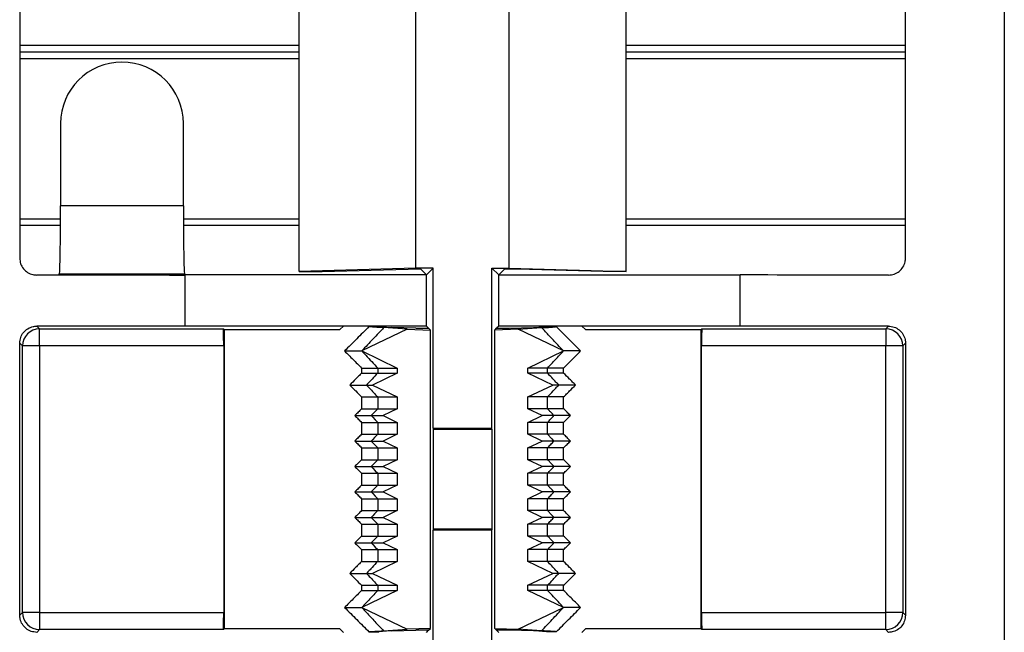
# Model space of a CAD drawing. Units: millimetres. Extents: x 85 to 2316, y 95 to 1318.
# Drawn here: x 274 to 303, y 255 to 273 of the extents above; entities that cross this region are included whole.
import ezdxf

# ---------------------------------------------------------------- set-up
doc = ezdxf.new("R2010")
doc.units = ezdxf.units.MM

msp = doc.modelspace()

# ---------------------------------------------------------------- linework, layer by layer
at = {"color": 7, "linetype": 'Continuous', "lineweight": 25}
for p, q in [((302.752, 287.675), (302.752, 231.872)), ((282.052, 265.88), (282.052, 275.417)), ((285.48, 265.974), (285.48, 275.323)), ((288.22, 265.974), (288.22, 275.323)), ((291.648, 265.88), (291.648, 275.417)), ((273.848, 274.526), (273.848, 266.271)), ((299.852, 266.271), (299.852, 274.526)), ((282.052, 272.324), (273.848, 272.324)), ((299.852, 272.324), (291.648, 272.324)), ((275.048, 270.224), (275.048, 267.81)), ((278.653, 267.81), (278.653, 270.224)), ((278.653, 267.81), (275.048, 267.81)), ((273.848, 267.424), (275.047, 267.424)), ((278.653, 267.424), (282.052, 267.424)), ((291.648, 267.424), (299.852, 267.424)), ((285.48, 265.974), (282.052, 265.88)), ((282.727, 265.873), (285.253, 265.942)), ((285.988, 265.974), (285.48, 265.974)), ((285.621, 265.94), (285.788, 265.774)), ((285.988, 265.974), (285.788, 265.774)), ((285.988, 261.274), (285.988, 265.974)), ((287.712, 265.974), (288.22, 265.974)), ((287.712, 261.274), (287.712, 265.974)), ((287.712, 265.974), (287.912, 265.774)), ((288.079, 265.94), (287.912, 265.774)), ((288.22, 265.974), (291.648, 265.88)), ((290.973, 265.873), (288.448, 265.942)), ((274.997, 265.776), (275.014, 265.811)), ((274.997, 265.776), (274.997, 265.772)), ((275.014, 265.811), (278.686, 265.811)), ((278.705, 265.774), (278.686, 265.811)), ((278.705, 264.274), (278.705, 265.774)), ((285.788, 265.774), (278.705, 265.774)), ((282.052, 265.88), (282.727, 265.873)), ((285.788, 264.274), (285.788, 265.774)), ((287.912, 264.274), (287.912, 265.774)), ((287.912, 265.774), (294.995, 265.774)), ((291.648, 265.88), (290.973, 265.873)), ((294.995, 264.274), (294.995, 265.774)), ((274.35, 264.272), (274.43, 264.191)), ((274.43, 264.191), (279.828, 264.191)), ((274.43, 263.691), (274.43, 264.191)), ((283.35, 264.274), (278.705, 264.274)), ((279.828, 264.191), (279.85, 264.169)), ((283.246, 264.169), (283.35, 264.274)), ((285.788, 264.274), (283.35, 264.274)), ((284.386, 264.256), (284.1, 264.256)), ((285.221, 264.18), (284.532, 264.228)), ((285.475, 264.208), (284.772, 264.231)), ((285.851, 264.21), (285.788, 264.274)), ((285.904, 264.157), (285.851, 264.21)), ((287.796, 264.157), (287.849, 264.21)), ((287.912, 264.274), (287.849, 264.21)), ((290.35, 264.274), (287.912, 264.274)), ((288.226, 264.208), (288.928, 264.231)), ((288.48, 264.18), (289.169, 264.228)), ((289.314, 264.256), (289.6, 264.256)), ((290.35, 264.274), (290.455, 264.169)), ((294.995, 264.274), (290.35, 264.274)), ((293.85, 264.169), (293.873, 264.191)), ((293.873, 264.191), (299.271, 264.191)), ((299.271, 264.191), (299.351, 264.272)), ((299.271, 264.191), (299.271, 263.691)), ((279.85, 264.169), (283.246, 264.169)), ((279.85, 264.169), (279.85, 255.378)), ((285.221, 264.18), (283.889, 263.541)), ((285.221, 264.18), (285.904, 264.157)), ((285.904, 255.39), (285.904, 264.157)), ((288.48, 264.18), (287.796, 264.157)), ((287.796, 255.39), (287.796, 264.157)), ((289.812, 263.541), (288.48, 264.18)), ((290.455, 264.169), (293.85, 264.169)), ((293.85, 255.378), (293.85, 264.169)), ((273.85, 255.776), (273.85, 263.771)), ((273.93, 263.691), (273.85, 263.771)), ((273.93, 255.856), (273.93, 263.691)), ((274.43, 263.691), (273.93, 263.691)), ((279.836, 263.691), (274.43, 263.691)), ((274.43, 263.691), (274.43, 255.856)), ((279.836, 263.691), (279.836, 255.856)), ((299.271, 263.691), (293.864, 263.691)), ((293.864, 255.856), (293.864, 263.691)), ((299.77, 263.691), (299.271, 263.691)), ((299.271, 255.856), (299.271, 263.691)), ((299.85, 263.771), (299.77, 263.691)), ((299.77, 263.691), (299.77, 255.856)), ((299.85, 263.771), (299.85, 255.776)), ((283.889, 263.541), (284.932, 263.041)), ((288.769, 263.041), (289.812, 263.541)), ((283.885, 263.041), (283.885, 262.891)), ((284.357, 263.041), (284.932, 263.041)), ((284.357, 263.041), (284.357, 262.891)), ((284.932, 263.041), (284.932, 262.891)), ((288.769, 262.891), (288.769, 263.041)), ((289.343, 263.041), (288.769, 263.041)), ((289.343, 262.891), (289.343, 263.041)), ((289.815, 262.891), (289.815, 263.041)), ((284.932, 262.891), (284.202, 262.541)), ((284.357, 262.891), (284.932, 262.891)), ((289.499, 262.541), (288.769, 262.891)), ((289.343, 262.891), (288.769, 262.891)), ((284.029, 262.541), (284.202, 262.541)), ((284.202, 262.541), (284.932, 262.191)), ((288.769, 262.191), (289.499, 262.541)), ((289.671, 262.541), (289.499, 262.541)), ((283.885, 262.191), (283.885, 261.843)), ((284.357, 262.191), (284.932, 262.191)), ((284.357, 262.191), (284.357, 261.843)), ((284.932, 262.191), (284.932, 261.843)), ((288.769, 261.843), (288.769, 262.191)), ((289.343, 262.191), (288.769, 262.191)), ((289.343, 261.843), (289.343, 262.191)), ((289.815, 261.843), (289.815, 262.191)), ((284.17, 261.643), (284.514, 261.643)), ((284.357, 261.843), (284.932, 261.843)), ((284.932, 261.843), (284.514, 261.643)), ((284.514, 261.643), (284.932, 261.443)), ((289.185, 261.643), (288.769, 261.843)), ((289.343, 261.843), (288.769, 261.843)), ((288.769, 261.443), (289.185, 261.643)), ((289.531, 261.643), (289.185, 261.643)), ((283.885, 261.443), (283.885, 261.095)), ((284.357, 261.443), (284.932, 261.443)), ((284.357, 261.443), (284.357, 261.095)), ((284.932, 261.443), (284.932, 261.095)), ((288.769, 261.095), (288.769, 261.443)), ((289.343, 261.443), (288.769, 261.443)), ((289.343, 261.095), (289.343, 261.443)), ((289.815, 261.095), (289.815, 261.443)), ((284.357, 261.095), (284.932, 261.095)), ((284.932, 261.095), (284.514, 260.895)), ((285.988, 261.274), (285.985, 261.238)), ((285.985, 261.238), (285.985, 258.309)), ((287.715, 261.238), (285.985, 261.238)), ((285.988, 261.274), (287.712, 261.274)), ((287.715, 261.238), (287.712, 261.274)), ((287.715, 258.309), (287.715, 261.238)), ((289.185, 260.895), (288.769, 261.095)), ((289.343, 261.095), (288.769, 261.095)), ((284.17, 260.895), (284.514, 260.895)), ((284.514, 260.895), (284.932, 260.695)), ((288.769, 260.695), (289.185, 260.895)), ((289.531, 260.895), (289.185, 260.895)), ((283.885, 260.695), (283.885, 260.347)), ((284.357, 260.695), (284.357, 260.347)), ((284.357, 260.695), (284.932, 260.695)), ((284.932, 260.695), (284.932, 260.347)), ((288.769, 260.347), (288.769, 260.695)), ((289.343, 260.695), (288.769, 260.695)), ((289.343, 260.347), (289.343, 260.695)), ((289.815, 260.347), (289.815, 260.695)), ((284.17, 260.147), (284.514, 260.147)), ((284.357, 260.347), (284.932, 260.347)), ((284.932, 260.347), (284.514, 260.147)), ((284.514, 260.147), (284.932, 259.947)), ((289.185, 260.147), (288.769, 260.347)), ((289.343, 260.347), (288.769, 260.347)), ((288.769, 259.947), (289.185, 260.147)), ((289.531, 260.147), (289.185, 260.147)), ((283.885, 259.947), (283.885, 259.6)), ((284.357, 259.947), (284.932, 259.947)), ((284.357, 259.947), (284.357, 259.6)), ((284.932, 259.947), (284.932, 259.6)), ((288.769, 259.6), (288.769, 259.947)), ((289.343, 259.947), (288.769, 259.947)), ((289.343, 259.6), (289.343, 259.947)), ((289.815, 259.6), (289.815, 259.947)), ((284.357, 259.6), (284.932, 259.6)), ((284.932, 259.6), (284.514, 259.4)), ((289.185, 259.4), (288.769, 259.6)), ((289.343, 259.6), (288.769, 259.6)), ((284.17, 259.4), (284.514, 259.4)), ((284.514, 259.4), (284.932, 259.2)), ((288.769, 259.2), (289.185, 259.4)), ((289.531, 259.4), (289.185, 259.4)), ((283.885, 259.2), (283.885, 258.852)), ((284.357, 259.2), (284.357, 258.852)), ((284.357, 259.2), (284.932, 259.2)), ((284.932, 259.2), (284.932, 258.852)), ((288.769, 258.852), (288.769, 259.2)), ((289.343, 259.2), (288.769, 259.2)), ((289.343, 258.852), (289.343, 259.2)), ((289.815, 258.852), (289.815, 259.2)), ((284.357, 258.852), (284.932, 258.852)), ((284.932, 258.852), (284.514, 258.652)), ((289.185, 258.652), (288.769, 258.852)), ((289.343, 258.852), (288.769, 258.852)), ((283.885, 258.452), (283.885, 258.104)), ((284.17, 258.652), (284.514, 258.652)), ((284.357, 258.452), (284.357, 258.104)), ((284.357, 258.452), (284.932, 258.452)), ((284.514, 258.652), (284.932, 258.452)), ((284.932, 258.452), (284.932, 258.104)), ((288.769, 258.452), (289.185, 258.652)), ((288.769, 258.104), (288.769, 258.452)), ((289.343, 258.452), (288.769, 258.452)), ((289.531, 258.652), (289.185, 258.652)), ((289.343, 258.104), (289.343, 258.452)), ((289.815, 258.104), (289.815, 258.452)), ((285.985, 258.309), (285.988, 258.274)), ((287.715, 258.309), (285.985, 258.309)), ((285.988, 253.573), (285.988, 258.274)), ((287.712, 258.274), (285.988, 258.274)), ((287.712, 258.274), (287.715, 258.309)), ((287.712, 253.573), (287.712, 258.274)), ((284.17, 257.904), (284.514, 257.904)), ((284.357, 258.104), (284.932, 258.104)), ((284.932, 258.104), (284.514, 257.904)), ((284.514, 257.904), (284.932, 257.704)), ((289.185, 257.904), (288.769, 258.104)), ((289.343, 258.104), (288.769, 258.104)), ((288.769, 257.704), (289.185, 257.904)), ((289.531, 257.904), (289.185, 257.904)), ((283.885, 257.704), (283.885, 257.356)), ((284.357, 257.704), (284.932, 257.704)), ((284.357, 257.704), (284.357, 257.356)), ((284.932, 257.704), (284.932, 257.356)), ((288.769, 257.356), (288.769, 257.704)), ((289.343, 257.704), (288.769, 257.704)), ((289.343, 257.356), (289.343, 257.704)), ((289.815, 257.356), (289.815, 257.704)), ((284.932, 257.356), (284.202, 257.006)), ((284.357, 257.356), (284.932, 257.356)), ((289.499, 257.006), (288.769, 257.356)), ((289.343, 257.356), (288.769, 257.356)), ((284.029, 257.006), (284.202, 257.006)), ((284.202, 257.006), (284.932, 256.656)), ((288.769, 256.656), (289.499, 257.006)), ((289.671, 257.006), (289.499, 257.006)), ((283.885, 256.656), (283.885, 256.506)), ((284.932, 256.506), (283.889, 256.006)), ((284.357, 256.656), (284.357, 256.506)), ((284.357, 256.656), (284.932, 256.656)), ((284.357, 256.506), (284.932, 256.506)), ((284.932, 256.656), (284.932, 256.506)), ((288.769, 256.506), (288.769, 256.656)), ((289.343, 256.656), (288.769, 256.656)), ((289.812, 256.006), (288.769, 256.506)), ((289.343, 256.506), (288.769, 256.506)), ((289.343, 256.506), (289.343, 256.656)), ((289.815, 256.506), (289.815, 256.656)), ((273.85, 255.776), (273.93, 255.856)), ((274.43, 255.856), (273.93, 255.856)), ((274.43, 255.856), (274.43, 255.356)), ((274.43, 255.856), (279.836, 255.856)), ((283.889, 256.006), (285.221, 255.368)), ((288.48, 255.368), (289.812, 256.006)), ((293.864, 255.856), (299.271, 255.856)), ((299.77, 255.856), (299.271, 255.856)), ((299.271, 255.356), (299.271, 255.856)), ((299.77, 255.856), (299.85, 255.776)), ((274.43, 255.356), (274.35, 255.275)), ((279.828, 255.356), (274.43, 255.356)), ((279.85, 255.378), (279.828, 255.356)), ((283.246, 255.378), (279.85, 255.378)), ((283.35, 255.274), (283.246, 255.378)), ((284.1, 255.291), (284.386, 255.291)), ((284.532, 255.319), (285.221, 255.368)), ((284.772, 255.316), (285.475, 255.339)), ((285.904, 255.39), (285.221, 255.368)), ((285.788, 255.274), (285.851, 255.337)), ((285.851, 255.337), (285.904, 255.39)), ((287.849, 255.337), (287.796, 255.39)), ((287.796, 255.39), (288.48, 255.368)), ((287.849, 255.337), (287.912, 255.274)), ((288.928, 255.316), (288.226, 255.339)), ((289.169, 255.319), (288.48, 255.368)), ((289.6, 255.291), (289.314, 255.291)), ((290.455, 255.378), (290.35, 255.274)), ((293.85, 255.378), (290.455, 255.378)), ((293.873, 255.356), (293.85, 255.378)), ((299.271, 255.356), (293.873, 255.356)), ((299.351, 255.275), (299.271, 255.356))]:
    msp.add_line(p, q, dxfattribs=at)
at = {"color": 8, "linetype": 'Continuous', "lineweight": 25}
for p, q in [((273.848, 272.524), (282.052, 272.524)), ((291.648, 272.524), (299.852, 272.524)), ((282.052, 272.124), (273.848, 272.124)), ((299.852, 272.124), (291.648, 272.124)), ((275.046, 267.224), (273.848, 267.224)), ((282.052, 267.224), (278.654, 267.224)), ((299.852, 267.224), (291.648, 267.224))]:
    msp.add_line(p, q, dxfattribs=at)
at = {"color": 7, "linetype": 'Continuous', "lineweight": 25, "flags": 128}
for points in [[(284.357, 261.843), (284.263, 261.743), (284.216, 261.693), (284.17, 261.643)], [(284.17, 261.643), (284.216, 261.593), (284.286, 261.518), (284.357, 261.443)], [(284.357, 261.095), (284.263, 260.995), (284.216, 260.945), (284.17, 260.895)], [(284.17, 260.895), (284.216, 260.845), (284.286, 260.77), (284.357, 260.695)], [(284.357, 260.347), (284.263, 260.247), (284.216, 260.197), (284.17, 260.147)], [(284.17, 260.147), (284.216, 260.097), (284.286, 260.022), (284.357, 259.947)], [(284.357, 259.6), (284.263, 259.5), (284.216, 259.45), (284.17, 259.4)], [(284.17, 259.4), (284.216, 259.35), (284.286, 259.275), (284.357, 259.2)], [(284.357, 258.852), (284.263, 258.752), (284.216, 258.702), (284.17, 258.652)], [(284.17, 258.652), (284.216, 258.602), (284.286, 258.527), (284.357, 258.452)], [(284.357, 258.104), (284.263, 258.004), (284.216, 257.954), (284.17, 257.904)], [(284.17, 257.904), (284.216, 257.854), (284.286, 257.779), (284.357, 257.704)]]:
    msp.add_lwpolyline(points, dxfattribs=at)
at = {"color": 7, "linetype": 'Continuous', "lineweight": 25}
for centre, radius, start, end in [((276.85, 270.224), 1.802, 0, 180), ((274.43, 263.691), 0.5, 90.0367, 179.9861), ((299.27, 263.691), 0.5, 0.0139, 89.9633), ((274.43, 255.856), 0.5, 180.0139, 269.9633), ((299.27, 255.856), 0.5, 270.0367, 359.9861)]:
    msp.add_arc(centre, radius, start, end, dxfattribs=at)
for centre, major_axis, ratio, start_param, end_param in [((275.013, 267.81), (0, 2), 0.017455, 3.176499, 4.712389), ((278.687, 267.81), (0, 2), 0.017455, 1.570796, 3.106686), ((285.421, 265.94), (0.2, 0), 0.017455, 0.017453, 2.574361), ((288.279, 265.94), (0.2, 0), 0.017455, 0.567232, 3.124139), ((278.705, 264.28), (85.558, 0), 0.017455, 1.614149, 1.62174), ((278.705, 268.761), (85.558, 0), 0.034921, 4.669036, 4.712389), ((294.995, 264.28), (85.558, 0), 0.017455, 1.519853, 1.570796), ((278.705, 262.78), (85.558, 0), 0.017455, 1.570796, 1.621723), ((279.827, 263.691), (0, 0.5), 0.017455, 4.712389, 6.265732), ((287.709, 264.259), (3.326, 0), 0.017455, 3.186999, 3.630285), ((285.651, 264.21), (0.2, 0), 0.017455, 3.630285, 6.265732), ((288.049, 264.21), (0.2, 0), 0.017455, 3.159046, 5.794493), ((285.991, 264.259), (3.326, 0), 0.017455, 5.794493, 6.237779), ((293.873, 263.691), (0, 0.5), 0.017455, 0.017453, 1.570796), ((294.995, 262.78), (85.558, 0), 0.017455, 1.51987, 1.570796), ((279.827, 255.856), (0, 0.5), 0.017455, 3.159046, 4.712389), ((293.873, 255.856), (0, 0.5), 0.017455, 1.570796, 3.124139), ((287.709, 255.288), (3.326, 0), 0.017455, 2.6529, 3.096186), ((285.651, 255.337), (0.2, 0), 0.017455, 0.017453, 2.6529), ((288.049, 255.337), (0.2, 0), 0.017455, 0.488692, 3.124139), ((285.991, 255.288), (3.326, 0), 0.017455, 0.045407, 0.488692)]:
    msp.add_ellipse(centre, major_axis=major_axis, ratio=ratio, start_param=start_param, end_param=end_param, dxfattribs=at)
for points, knots in [([(273.848, 266.271), (273.853, 266.215), (273.864, 266.103), (273.95, 265.953), (274.076, 265.84), (274.217, 265.78), (274.311, 265.774), (274.348, 265.772)], [0, 0, 0, 0, 0.2139225, 0.4278463, 0.6419065, 0.8563818, 1, 1, 1, 1]), ([(299.352, 265.772), (299.408, 265.777), (299.521, 265.788), (299.671, 265.874), (299.785, 266.001), (299.844, 266.142), (299.85, 266.234), (299.852, 266.271)], [0, 0, 0, 0, 0.215347, 0.430771, 0.645622, 0.859932, 1, 1, 1, 1]), ([(273.85, 263.771), (273.855, 263.827), (273.866, 263.94), (273.953, 264.09), (274.08, 264.203), (274.22, 264.263), (274.313, 264.269), (274.35, 264.272)], [0, 0, 0, 0, 0.214602, 0.429375, 0.644237, 0.858776, 1, 1, 1, 1]), ([(284.1, 264.256), (284.04, 264.196), (283.921, 264.077), (283.683, 263.839), (283.504, 263.66), (283.385, 263.541)], [0, 0, 0, 0, 0.250257, 0.500848, 1, 1, 1, 1]), ([(284.532, 264.228), (284.429, 264.118), (284.27, 263.949), (284.056, 263.72), (283.945, 263.601), (283.889, 263.541)], [0, 0, 0, 0, 0.479295, 0.739654, 1, 1, 1, 1]), ([(284.532, 264.228), (284.437, 264.231), (284.192, 264.24), (284.135, 264.25), (284.1, 264.256)], [0, 0, 0, 0, 0.384157, 1, 1, 1, 1]), ([(289.169, 264.228), (289.263, 264.231), (289.508, 264.24), (289.565, 264.25), (289.6, 264.256)], [0, 0, 0, 0, 0.3840715, 1, 1, 1, 1]), ([(289.812, 263.541), (289.756, 263.601), (289.616, 263.75), (289.402, 263.979), (289.244, 264.148), (289.169, 264.228)], [0, 0, 0, 0, 0.260346, 0.650725, 1, 1, 1, 1]), ([(290.315, 263.541), (290.256, 263.601), (290.136, 263.72), (289.898, 263.958), (289.719, 264.137), (289.6, 264.256)], [0, 0, 0, 0, 0.250257, 0.500848, 1, 1, 1, 1]), ([(299.351, 264.272), (299.407, 264.266), (299.519, 264.255), (299.669, 264.168), (299.782, 264.041), (299.842, 263.901), (299.848, 263.808), (299.85, 263.771)], [0, 0, 0, 0, 0.214871, 0.42988, 0.644865, 0.859643, 1, 1, 1, 1]), ([(283.385, 263.541), (283.422, 263.541), (283.488, 263.541), (283.767, 263.541), (283.889, 263.541)], [0, 0, 0, 0, 0.560866, 1, 1, 1, 1]), ([(283.385, 263.541), (283.427, 263.499), (283.51, 263.416), (283.677, 263.249), (283.802, 263.124), (283.885, 263.041)], [0, 0, 0, 0, 0.250174, 0.500825, 1, 1, 1, 1]), ([(283.889, 263.541), (283.928, 263.499), (284.025, 263.395), (284.181, 263.228), (284.298, 263.103), (284.357, 263.041)], [0, 0, 0, 0, 0.2498772, 0.624933, 1, 1, 1, 1]), ([(289.343, 263.041), (289.421, 263.124), (289.539, 263.249), (289.694, 263.416), (289.772, 263.499), (289.812, 263.541)], [0, 0, 0, 0, 0.500013, 0.74979, 1, 1, 1, 1]), ([(290.315, 263.541), (290.278, 263.541), (290.211, 263.541), (289.934, 263.541), (289.812, 263.541)], [0, 0, 0, 0, 0.560935, 1, 1, 1, 1]), ([(289.815, 263.041), (289.857, 263.083), (289.94, 263.166), (290.107, 263.333), (290.232, 263.458), (290.315, 263.541)], [0, 0, 0, 0, 0.250174, 0.500825, 1, 1, 1, 1]), ([(283.885, 263.041), (283.921, 263.041), (283.985, 263.041), (284.243, 263.041), (284.357, 263.041)], [0, 0, 0, 0, 0.5600679, 1, 1, 1, 1]), ([(289.815, 263.041), (289.78, 263.041), (289.716, 263.041), (289.457, 263.041), (289.343, 263.041)], [0, 0, 0, 0, 0.560009, 1, 1, 1, 1]), ([(283.885, 262.891), (283.856, 262.862), (283.797, 262.804), (283.681, 262.686), (283.593, 262.599), (283.535, 262.541)], [0, 0, 0, 0, 0.250514, 0.500347, 1, 1, 1, 1]), ([(283.885, 262.891), (283.921, 262.891), (283.985, 262.891), (284.243, 262.891), (284.357, 262.891)], [0, 0, 0, 0, 0.5600679, 1, 1, 1, 1]), ([(284.357, 262.891), (284.302, 262.833), (284.22, 262.745), (284.111, 262.628), (284.056, 262.57), (284.029, 262.541)], [0, 0, 0, 0, 0.499689, 0.749846, 1, 1, 1, 1]), ([(289.671, 262.541), (289.644, 262.57), (289.576, 262.643), (289.466, 262.76), (289.384, 262.847), (289.343, 262.891)], [0, 0, 0, 0, 0.24952, 0.624757, 1, 1, 1, 1]), ([(289.815, 262.891), (289.78, 262.891), (289.716, 262.891), (289.457, 262.891), (289.343, 262.891)], [0, 0, 0, 0, 0.560009, 1, 1, 1, 1]), ([(290.165, 262.541), (290.136, 262.57), (290.078, 262.629), (289.961, 262.745), (289.874, 262.833), (289.815, 262.891)], [0, 0, 0, 0, 0.250514, 0.501028, 1, 1, 1, 1]), ([(283.535, 262.541), (283.572, 262.541), (283.638, 262.541), (283.91, 262.541), (284.029, 262.541)], [0, 0, 0, 0, 0.5609268, 1, 1, 1, 1]), ([(283.535, 262.541), (283.564, 262.512), (283.623, 262.453), (283.739, 262.337), (283.827, 262.249), (283.885, 262.191)], [0, 0, 0, 0, 0.250514, 0.501028, 1, 1, 1, 1]), ([(284.029, 262.541), (284.056, 262.512), (284.125, 262.439), (284.234, 262.322), (284.316, 262.235), (284.357, 262.191)], [0, 0, 0, 0, 0.250153, 0.625391, 1, 1, 1, 1]), ([(289.343, 262.191), (289.398, 262.249), (289.48, 262.337), (289.589, 262.453), (289.644, 262.512), (289.671, 262.541)], [0, 0, 0, 0, 0.500323, 0.75048, 1, 1, 1, 1]), ([(290.165, 262.541), (290.129, 262.541), (290.063, 262.541), (289.791, 262.541), (289.671, 262.541)], [0, 0, 0, 0, 0.5608732, 1, 1, 1, 1]), ([(289.815, 262.191), (289.844, 262.22), (289.903, 262.279), (290.02, 262.395), (290.107, 262.483), (290.165, 262.541)], [0, 0, 0, 0, 0.249833, 0.500347, 1, 1, 1, 1]), ([(283.885, 262.191), (283.921, 262.191), (283.985, 262.191), (284.243, 262.191), (284.357, 262.191)], [0, 0, 0, 0, 0.5600679, 1, 1, 1, 1]), ([(289.815, 262.191), (289.78, 262.191), (289.716, 262.191), (289.457, 262.191), (289.343, 262.191)], [0, 0, 0, 0, 0.560009, 1, 1, 1, 1]), ([(283.885, 261.843), (283.868, 261.826), (283.835, 261.793), (283.768, 261.726), (283.718, 261.676), (283.685, 261.643)], [0, 0, 0, 0, 0.250472, 0.500944, 1, 1, 1, 1]), ([(283.685, 261.643), (283.721, 261.643), (283.786, 261.643), (284.053, 261.643), (284.17, 261.643)], [0, 0, 0, 0, 0.560673, 1, 1, 1, 1]), ([(283.685, 261.643), (283.702, 261.626), (283.735, 261.593), (283.802, 261.526), (283.852, 261.476), (283.885, 261.443)], [0, 0, 0, 0, 0.250472, 0.500944, 1, 1, 1, 1]), ([(283.885, 261.843), (283.921, 261.843), (283.985, 261.843), (284.243, 261.843), (284.357, 261.843)], [0, 0, 0, 0, 0.5600679, 1, 1, 1, 1]), ([(289.531, 261.643), (289.515, 261.66), (289.476, 261.701), (289.414, 261.768), (289.367, 261.818), (289.343, 261.843)], [0, 0, 0, 0, 0.249721, 0.624304, 1, 1, 1, 1]), ([(289.815, 261.843), (289.78, 261.843), (289.716, 261.843), (289.457, 261.843), (289.343, 261.843)], [0, 0, 0, 0, 0.560009, 1, 1, 1, 1]), ([(289.343, 261.443), (289.375, 261.476), (289.422, 261.526), (289.484, 261.593), (289.515, 261.626), (289.531, 261.643)], [0, 0, 0, 0, 0.500556, 0.750279, 1, 1, 1, 1]), ([(290.015, 261.643), (289.979, 261.643), (289.914, 261.643), (289.648, 261.643), (289.531, 261.643)], [0, 0, 0, 0, 0.560673, 1, 1, 1, 1]), ([(290.015, 261.643), (289.999, 261.66), (289.965, 261.693), (289.898, 261.76), (289.849, 261.81), (289.815, 261.843)], [0, 0, 0, 0, 0.250472, 0.500944, 1, 1, 1, 1]), ([(289.815, 261.443), (289.832, 261.46), (289.865, 261.493), (289.932, 261.56), (289.982, 261.61), (290.015, 261.643)], [0, 0, 0, 0, 0.250472, 0.500943, 1, 1, 1, 1]), ([(283.885, 261.443), (283.921, 261.443), (283.985, 261.443), (284.243, 261.443), (284.357, 261.443)], [0, 0, 0, 0, 0.5600679, 1, 1, 1, 1]), ([(289.815, 261.443), (289.78, 261.443), (289.716, 261.443), (289.457, 261.443), (289.343, 261.443)], [0, 0, 0, 0, 0.560009, 1, 1, 1, 1]), ([(283.885, 261.095), (283.868, 261.079), (283.835, 261.045), (283.768, 260.979), (283.718, 260.929), (283.685, 260.895)], [0, 0, 0, 0, 0.250472, 0.500944, 1, 1, 1, 1]), ([(283.885, 261.095), (283.921, 261.095), (283.985, 261.095), (284.243, 261.095), (284.357, 261.095)], [0, 0, 0, 0, 0.5600679, 1, 1, 1, 1]), ([(289.531, 260.895), (289.515, 260.912), (289.476, 260.954), (289.414, 261.02), (289.367, 261.07), (289.343, 261.095)], [0, 0, 0, 0, 0.249721, 0.624304, 1, 1, 1, 1]), ([(289.815, 261.095), (289.78, 261.095), (289.716, 261.095), (289.457, 261.095), (289.343, 261.095)], [0, 0, 0, 0, 0.560009, 1, 1, 1, 1]), ([(290.015, 260.895), (289.999, 260.912), (289.965, 260.945), (289.898, 261.012), (289.849, 261.062), (289.815, 261.095)], [0, 0, 0, 0, 0.250472, 0.500944, 1, 1, 1, 1]), ([(283.685, 260.895), (283.721, 260.895), (283.786, 260.895), (284.053, 260.895), (284.17, 260.895)], [0, 0, 0, 0, 0.560673, 1, 1, 1, 1]), ([(283.685, 260.895), (283.702, 260.879), (283.735, 260.845), (283.802, 260.779), (283.852, 260.729), (283.885, 260.695)], [0, 0, 0, 0, 0.250472, 0.500944, 1, 1, 1, 1]), ([(289.343, 260.695), (289.375, 260.729), (289.422, 260.779), (289.484, 260.845), (289.515, 260.879), (289.531, 260.895)], [0, 0, 0, 0, 0.500556, 0.750279, 1, 1, 1, 1]), ([(290.015, 260.895), (289.979, 260.895), (289.914, 260.895), (289.648, 260.895), (289.531, 260.895)], [0, 0, 0, 0, 0.560673, 1, 1, 1, 1]), ([(289.815, 260.695), (289.832, 260.712), (289.865, 260.745), (289.932, 260.812), (289.982, 260.862), (290.015, 260.895)], [0, 0, 0, 0, 0.250472, 0.500943, 1, 1, 1, 1]), ([(283.885, 260.695), (283.921, 260.695), (283.985, 260.695), (284.243, 260.695), (284.357, 260.695)], [0, 0, 0, 0, 0.5600679, 1, 1, 1, 1]), ([(289.815, 260.695), (289.78, 260.695), (289.716, 260.695), (289.457, 260.695), (289.343, 260.695)], [0, 0, 0, 0, 0.560009, 1, 1, 1, 1]), ([(283.885, 260.347), (283.868, 260.331), (283.835, 260.297), (283.768, 260.231), (283.718, 260.181), (283.685, 260.147)], [0, 0, 0, 0, 0.250472, 0.500943, 1, 1, 1, 1]), ([(283.685, 260.147), (283.721, 260.147), (283.786, 260.147), (284.053, 260.147), (284.17, 260.147)], [0, 0, 0, 0, 0.560673, 1, 1, 1, 1]), ([(283.685, 260.147), (283.702, 260.131), (283.735, 260.097), (283.802, 260.031), (283.852, 259.981), (283.885, 259.947)], [0, 0, 0, 0, 0.250472, 0.500944, 1, 1, 1, 1]), ([(283.885, 260.347), (283.921, 260.347), (283.985, 260.347), (284.243, 260.347), (284.357, 260.347)], [0, 0, 0, 0, 0.5600679, 1, 1, 1, 1]), ([(289.531, 260.147), (289.515, 260.164), (289.476, 260.206), (289.414, 260.273), (289.367, 260.322), (289.343, 260.347)], [0, 0, 0, 0, 0.249721, 0.624305, 1, 1, 1, 1]), ([(289.815, 260.347), (289.78, 260.347), (289.716, 260.347), (289.457, 260.347), (289.343, 260.347)], [0, 0, 0, 0, 0.560009, 1, 1, 1, 1]), ([(289.343, 259.947), (289.375, 259.981), (289.422, 260.031), (289.484, 260.097), (289.515, 260.131), (289.531, 260.147)], [0, 0, 0, 0, 0.500556, 0.750279, 1, 1, 1, 1]), ([(290.015, 260.147), (289.979, 260.147), (289.914, 260.147), (289.648, 260.147), (289.531, 260.147)], [0, 0, 0, 0, 0.560673, 1, 1, 1, 1]), ([(290.015, 260.147), (289.999, 260.164), (289.965, 260.198), (289.898, 260.264), (289.849, 260.314), (289.815, 260.347)], [0, 0, 0, 0, 0.250472, 0.500944, 1, 1, 1, 1]), ([(289.815, 259.947), (289.832, 259.964), (289.865, 259.998), (289.932, 260.064), (289.982, 260.114), (290.015, 260.147)], [0, 0, 0, 0, 0.250472, 0.500944, 1, 1, 1, 1]), ([(283.885, 259.947), (283.921, 259.947), (283.985, 259.947), (284.243, 259.947), (284.357, 259.947)], [0, 0, 0, 0, 0.5600679, 1, 1, 1, 1]), ([(289.815, 259.947), (289.78, 259.947), (289.716, 259.947), (289.457, 259.947), (289.343, 259.947)], [0, 0, 0, 0, 0.560009, 1, 1, 1, 1]), ([(283.885, 259.6), (283.868, 259.583), (283.835, 259.55), (283.768, 259.483), (283.718, 259.433), (283.685, 259.4)], [0, 0, 0, 0, 0.250472, 0.500944, 1, 1, 1, 1]), ([(283.885, 259.6), (283.921, 259.6), (283.985, 259.6), (284.243, 259.6), (284.357, 259.6)], [0, 0, 0, 0, 0.5600679, 1, 1, 1, 1]), ([(289.531, 259.4), (289.515, 259.416), (289.476, 259.458), (289.414, 259.525), (289.367, 259.575), (289.343, 259.6)], [0, 0, 0, 0, 0.249721, 0.624304, 1, 1, 1, 1]), ([(289.815, 259.6), (289.78, 259.6), (289.716, 259.6), (289.457, 259.6), (289.343, 259.6)], [0, 0, 0, 0, 0.560009, 1, 1, 1, 1]), ([(290.015, 259.4), (289.999, 259.416), (289.965, 259.45), (289.898, 259.516), (289.849, 259.566), (289.815, 259.6)], [0, 0, 0, 0, 0.250472, 0.500944, 1, 1, 1, 1]), ([(283.685, 259.4), (283.721, 259.4), (283.786, 259.4), (284.053, 259.4), (284.17, 259.4)], [0, 0, 0, 0, 0.560673, 1, 1, 1, 1]), ([(283.685, 259.4), (283.702, 259.383), (283.735, 259.35), (283.802, 259.283), (283.852, 259.233), (283.885, 259.2)], [0, 0, 0, 0, 0.250472, 0.500944, 1, 1, 1, 1]), ([(289.343, 259.2), (289.375, 259.233), (289.422, 259.283), (289.484, 259.35), (289.515, 259.383), (289.531, 259.4)], [0, 0, 0, 0, 0.500556, 0.750279, 1, 1, 1, 1]), ([(290.015, 259.4), (289.979, 259.4), (289.914, 259.4), (289.648, 259.4), (289.531, 259.4)], [0, 0, 0, 0, 0.560673, 1, 1, 1, 1]), ([(289.815, 259.2), (289.832, 259.216), (289.865, 259.25), (289.932, 259.316), (289.982, 259.366), (290.015, 259.4)], [0, 0, 0, 0, 0.250472, 0.500944, 1, 1, 1, 1]), ([(283.885, 259.2), (283.921, 259.2), (283.985, 259.2), (284.243, 259.2), (284.357, 259.2)], [0, 0, 0, 0, 0.5600679, 1, 1, 1, 1]), ([(289.815, 259.2), (289.78, 259.2), (289.716, 259.2), (289.457, 259.2), (289.343, 259.2)], [0, 0, 0, 0, 0.560009, 1, 1, 1, 1]), ([(283.885, 258.852), (283.868, 258.835), (283.835, 258.802), (283.768, 258.735), (283.718, 258.685), (283.685, 258.652)], [0, 0, 0, 0, 0.250472, 0.500944, 1, 1, 1, 1]), ([(283.885, 258.852), (283.921, 258.852), (283.985, 258.852), (284.243, 258.852), (284.357, 258.852)], [0, 0, 0, 0, 0.5600679, 1, 1, 1, 1]), ([(289.531, 258.652), (289.515, 258.668), (289.476, 258.71), (289.414, 258.777), (289.367, 258.827), (289.343, 258.852)], [0, 0, 0, 0, 0.249721, 0.624304, 1, 1, 1, 1]), ([(289.815, 258.852), (289.78, 258.852), (289.716, 258.852), (289.457, 258.852), (289.343, 258.852)], [0, 0, 0, 0, 0.560009, 1, 1, 1, 1]), ([(290.015, 258.652), (289.999, 258.668), (289.965, 258.702), (289.898, 258.768), (289.849, 258.818), (289.815, 258.852)], [0, 0, 0, 0, 0.250472, 0.500944, 1, 1, 1, 1]), ([(283.685, 258.652), (283.721, 258.652), (283.786, 258.652), (284.053, 258.652), (284.17, 258.652)], [0, 0, 0, 0, 0.560673, 1, 1, 1, 1]), ([(283.685, 258.652), (283.702, 258.635), (283.735, 258.602), (283.802, 258.535), (283.852, 258.485), (283.885, 258.452)], [0, 0, 0, 0, 0.250472, 0.500944, 1, 1, 1, 1]), ([(283.885, 258.452), (283.921, 258.452), (283.985, 258.452), (284.243, 258.452), (284.357, 258.452)], [0, 0, 0, 0, 0.5600679, 1, 1, 1, 1]), ([(289.343, 258.452), (289.375, 258.485), (289.422, 258.535), (289.484, 258.602), (289.515, 258.635), (289.531, 258.652)], [0, 0, 0, 0, 0.500556, 0.750279, 1, 1, 1, 1]), ([(289.815, 258.452), (289.78, 258.452), (289.716, 258.452), (289.457, 258.452), (289.343, 258.452)], [0, 0, 0, 0, 0.560009, 1, 1, 1, 1]), ([(290.015, 258.652), (289.979, 258.652), (289.914, 258.652), (289.648, 258.652), (289.531, 258.652)], [0, 0, 0, 0, 0.560673, 1, 1, 1, 1]), ([(289.815, 258.452), (289.832, 258.468), (289.865, 258.502), (289.932, 258.568), (289.982, 258.618), (290.015, 258.652)], [0, 0, 0, 0, 0.250472, 0.500944, 1, 1, 1, 1]), ([(283.885, 258.104), (283.868, 258.087), (283.835, 258.054), (283.768, 257.987), (283.718, 257.937), (283.685, 257.904)], [0, 0, 0, 0, 0.250472, 0.500943, 1, 1, 1, 1]), ([(283.685, 257.904), (283.721, 257.904), (283.786, 257.904), (284.053, 257.904), (284.17, 257.904)], [0, 0, 0, 0, 0.560673, 1, 1, 1, 1]), ([(283.685, 257.904), (283.702, 257.887), (283.735, 257.854), (283.802, 257.787), (283.852, 257.737), (283.885, 257.704)], [0, 0, 0, 0, 0.250472, 0.500944, 1, 1, 1, 1]), ([(283.885, 258.104), (283.921, 258.104), (283.985, 258.104), (284.243, 258.104), (284.357, 258.104)], [0, 0, 0, 0, 0.5600679, 1, 1, 1, 1]), ([(289.531, 257.904), (289.515, 257.921), (289.476, 257.962), (289.414, 258.029), (289.367, 258.079), (289.343, 258.104)], [0, 0, 0, 0, 0.249721, 0.624304, 1, 1, 1, 1]), ([(289.815, 258.104), (289.78, 258.104), (289.716, 258.104), (289.457, 258.104), (289.343, 258.104)], [0, 0, 0, 0, 0.560009, 1, 1, 1, 1]), ([(289.343, 257.704), (289.375, 257.737), (289.422, 257.787), (289.484, 257.854), (289.515, 257.887), (289.531, 257.904)], [0, 0, 0, 0, 0.500556, 0.750279, 1, 1, 1, 1]), ([(290.015, 257.904), (289.979, 257.904), (289.914, 257.904), (289.648, 257.904), (289.531, 257.904)], [0, 0, 0, 0, 0.560673, 1, 1, 1, 1]), ([(290.015, 257.904), (289.999, 257.921), (289.965, 257.954), (289.898, 258.021), (289.849, 258.071), (289.815, 258.104)], [0, 0, 0, 0, 0.250472, 0.500944, 1, 1, 1, 1]), ([(289.815, 257.704), (289.832, 257.721), (289.865, 257.754), (289.932, 257.821), (289.982, 257.871), (290.015, 257.904)], [0, 0, 0, 0, 0.250472, 0.500944, 1, 1, 1, 1]), ([(283.885, 257.704), (283.921, 257.704), (283.985, 257.704), (284.243, 257.704), (284.357, 257.704)], [0, 0, 0, 0, 0.5600679, 1, 1, 1, 1]), ([(289.815, 257.704), (289.78, 257.704), (289.716, 257.704), (289.457, 257.704), (289.343, 257.704)], [0, 0, 0, 0, 0.560009, 1, 1, 1, 1]), ([(283.885, 257.356), (283.856, 257.327), (283.797, 257.269), (283.681, 257.152), (283.593, 257.064), (283.535, 257.006)], [0, 0, 0, 0, 0.250514, 0.500347, 1, 1, 1, 1]), ([(283.885, 257.356), (283.921, 257.356), (283.985, 257.356), (284.243, 257.356), (284.357, 257.356)], [0, 0, 0, 0, 0.5600679, 1, 1, 1, 1]), ([(284.357, 257.356), (284.302, 257.298), (284.22, 257.21), (284.111, 257.094), (284.056, 257.035), (284.029, 257.006)], [0, 0, 0, 0, 0.499689, 0.749847, 1, 1, 1, 1]), ([(289.671, 257.006), (289.644, 257.035), (289.576, 257.108), (289.466, 257.225), (289.384, 257.312), (289.343, 257.356)], [0, 0, 0, 0, 0.24952, 0.624757, 1, 1, 1, 1]), ([(289.815, 257.356), (289.78, 257.356), (289.716, 257.356), (289.457, 257.356), (289.343, 257.356)], [0, 0, 0, 0, 0.560009, 1, 1, 1, 1]), ([(290.165, 257.006), (290.136, 257.035), (290.078, 257.094), (289.961, 257.21), (289.874, 257.298), (289.815, 257.356)], [0, 0, 0, 0, 0.250514, 0.501028, 1, 1, 1, 1]), ([(283.535, 257.006), (283.572, 257.006), (283.638, 257.006), (283.91, 257.006), (284.029, 257.006)], [0, 0, 0, 0, 0.5609268, 1, 1, 1, 1]), ([(283.535, 257.006), (283.564, 256.977), (283.623, 256.918), (283.739, 256.802), (283.827, 256.714), (283.885, 256.656)], [0, 0, 0, 0, 0.250514, 0.501028, 1, 1, 1, 1]), ([(284.029, 257.006), (284.056, 256.977), (284.125, 256.904), (284.234, 256.787), (284.316, 256.7), (284.357, 256.656)], [0, 0, 0, 0, 0.250153, 0.62539, 1, 1, 1, 1]), ([(289.343, 256.656), (289.398, 256.714), (289.48, 256.802), (289.589, 256.918), (289.644, 256.977), (289.671, 257.006)], [0, 0, 0, 0, 0.500323, 0.75048, 1, 1, 1, 1]), ([(290.165, 257.006), (290.129, 257.006), (290.063, 257.006), (289.791, 257.006), (289.671, 257.006)], [0, 0, 0, 0, 0.5608732, 1, 1, 1, 1]), ([(289.815, 256.656), (289.844, 256.685), (289.903, 256.744), (290.02, 256.86), (290.107, 256.948), (290.165, 257.006)], [0, 0, 0, 0, 0.249833, 0.500347, 1, 1, 1, 1]), ([(283.885, 256.506), (283.843, 256.464), (283.76, 256.381), (283.593, 256.214), (283.468, 256.089), (283.385, 256.006)], [0, 0, 0, 0, 0.250174, 0.500824, 1, 1, 1, 1]), ([(283.885, 256.656), (283.921, 256.656), (283.985, 256.656), (284.243, 256.656), (284.357, 256.656)], [0, 0, 0, 0, 0.5600679, 1, 1, 1, 1]), ([(283.885, 256.506), (283.921, 256.506), (283.985, 256.506), (284.243, 256.506), (284.357, 256.506)], [0, 0, 0, 0, 0.5600679, 1, 1, 1, 1]), ([(284.357, 256.506), (284.279, 256.423), (284.162, 256.297), (284.006, 256.131), (283.928, 256.048), (283.889, 256.006)], [0, 0, 0, 0, 0.499791, 0.750123, 1, 1, 1, 1]), ([(289.815, 256.656), (289.78, 256.656), (289.716, 256.656), (289.457, 256.656), (289.343, 256.656)], [0, 0, 0, 0, 0.560009, 1, 1, 1, 1]), ([(289.812, 256.006), (289.772, 256.048), (289.675, 256.152), (289.519, 256.319), (289.402, 256.444), (289.343, 256.506)], [0, 0, 0, 0, 0.25021, 0.6250996, 1, 1, 1, 1]), ([(289.815, 256.506), (289.78, 256.506), (289.716, 256.506), (289.457, 256.506), (289.343, 256.506)], [0, 0, 0, 0, 0.560009, 1, 1, 1, 1]), ([(290.315, 256.006), (290.274, 256.048), (290.19, 256.131), (290.023, 256.298), (289.898, 256.423), (289.815, 256.506)], [0, 0, 0, 0, 0.250174, 0.500824, 1, 1, 1, 1]), ([(283.385, 256.006), (283.422, 256.006), (283.488, 256.006), (283.767, 256.006), (283.889, 256.006)], [0, 0, 0, 0, 0.560866, 1, 1, 1, 1]), ([(283.385, 256.006), (283.445, 255.946), (283.564, 255.827), (283.802, 255.589), (283.981, 255.41), (284.1, 255.291)], [0, 0, 0, 0, 0.250257, 0.500514, 1, 1, 1, 1]), ([(283.889, 256.006), (283.945, 255.946), (284.084, 255.798), (284.298, 255.568), (284.457, 255.399), (284.532, 255.319)], [0, 0, 0, 0, 0.260346, 0.650725, 1, 1, 1, 1]), ([(289.169, 255.319), (289.271, 255.429), (289.43, 255.598), (289.644, 255.827), (289.756, 255.946), (289.812, 256.006)], [0, 0, 0, 0, 0.479295, 0.7396539, 1, 1, 1, 1]), ([(289.6, 255.291), (289.66, 255.351), (289.779, 255.47), (290.017, 255.708), (290.196, 255.887), (290.315, 256.006)], [0, 0, 0, 0, 0.250257, 0.500514, 1, 1, 1, 1]), ([(290.315, 256.006), (290.278, 256.006), (290.211, 256.006), (289.934, 256.006), (289.812, 256.006)], [0, 0, 0, 0, 0.560935, 1, 1, 1, 1]), ([(274.35, 255.275), (274.293, 255.281), (274.181, 255.292), (274.031, 255.379), (273.918, 255.506), (273.859, 255.647), (273.852, 255.739), (273.85, 255.776)], [0, 0, 0, 0, 0.214857, 0.429851, 0.644822, 0.859585, 1, 1, 1, 1]), ([(299.85, 255.776), (299.844, 255.72), (299.833, 255.607), (299.748, 255.457), (299.621, 255.344), (299.48, 255.284), (299.387, 255.278), (299.351, 255.275)], [0, 0, 0, 0, 0.214675, 0.429225, 0.644159, 0.859334, 1, 1, 1, 1]), ([(284.1, 255.291), (284.134, 255.297), (284.19, 255.307), (284.435, 255.316), (284.532, 255.319)], [0, 0, 0, 0, 0.60409, 1, 1, 1, 1]), ([(289.6, 255.291), (289.566, 255.297), (289.51, 255.307), (289.266, 255.316), (289.169, 255.319)], [0, 0, 0, 0, 0.604085, 1, 1, 1, 1])]:
    msp.add_open_spline(points, degree=3, knots=knots, dxfattribs=at)

doc.saveas('drawing.dxf')
